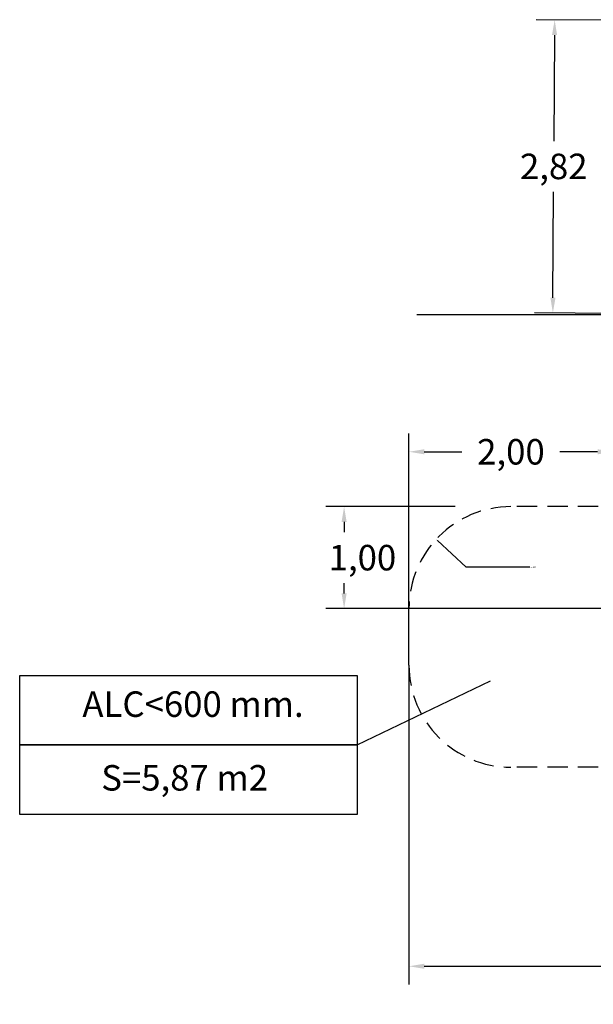
# Model space of a CAD drawing. Units: millimetres. Extents: x 2094 to 2233, y 2163 to 2271.
# Drawn here: x 2094 to 2150, y 2163 to 2259 of the extents above; entities that cross this region are included whole.
import ezdxf

# ---------------------------------------------------------------- set-up
doc = ezdxf.new("R2010")
doc.units = ezdxf.units.MM
doc.linetypes.add('TRAZO_Y_PUNTOX2', pattern=[2, 1, -0.5, 0, -0.5])
doc.linetypes.add('TRAZOS', pattern=[0.75, 0.5, -0.25])
for name, color, linetype in [('1', 6, 'TRAZO_Y_PUNTOX2'), ('COTAS', 7, 'Continuous'), ('TRAZOS', 6, 'TRAZOS')]:
    doc.layers.add(name, color=color, linetype=linetype)
doc.styles.add('ROMANS', font='romans', dxfattribs={"oblique": 15})
doc.styles.add('ROMANS8', font='romans8')
doc.styles.get("Standard").update_dxf_attribs({"font": 'arial.ttf'})
doc.dimstyles.get("Standard").update_dxf_attribs({"dimtxt": 0.18, "dimasz": 0.18, "dimexe": 0.18, "dimexo": 0.0625, "dimgap": 0.09, "dimtad": 0, "dimtih": 1, "dimtoh": 1, "dimdec": 4, "dimzin": 0, "dimdsep": 46, "dimtxsty": 'Standard', "dimcen": 0.09, "dimadec": 0, "dimazin": 0, "dimtfac": 1, "dimtdec": 4, "dimtofl": 0, "dimtmove": 0, "dimatfit": 3, "dimfxl": 1, "dimtolj": 1, "dimtzin": 0, "dimarcsym": 0})

# ---------------------------------------------------------------- blocks, each defined once
blk = doc.blocks.new('*D0')
at = {"layer": 'COTAS', "color": 0, "lineweight": -2, "transparency": 16777216}
for p, q in [((2132.321, 2195.834), (2132.321, 2164.619)), ((2198.188, 2195.717), (2198.188, 2164.619)), ((2133.821, 2166.419), (2157.052, 2166.419)), ((2196.688, 2166.419), (2173.457, 2166.419))]:
    blk.add_line(p, q, dxfattribs=at)
at = {"layer": 'COTAS', "color": 0, "transparency": 16777216}
for points in [[(2133.821, 2166.669), (2133.821, 2166.169), (2132.321, 2166.419)], [(2196.688, 2166.669), (2196.688, 2166.169), (2198.188, 2166.419)]]:
    blk.add_solid(points, dxfattribs=at)
at = {"layer": 'DEFPOINTS', "color": 0, "transparency": 16777216}
for p in [(2132.321, 2195.934), (2198.188, 2195.817), (2198.188, 2166.419)]:
    blk.add_point(p, dxfattribs=at)
at = {"layer": 'COTAS', "color": 7, "transparency": 16777216, "insert": (2165.255, 2166.419), "char_height": 2.5, "attachment_point": 5, "style": 'ROMANS8'}
blk.add_mtext('\\A1;6,60 m.', dxfattribs=at)
blk = doc.blocks.new('*D2')
at = {"layer": 'COTAS', "color": 0, "lineweight": -2, "transparency": 16777216}
for p, q in [((2136.86, 2211.478), (2124.158, 2211.478)), ((2125.958, 2209.978), (2125.958, 2208.966)), ((2125.958, 2202.978), (2125.958, 2203.99)), ((2153.176, 2201.478), (2124.158, 2201.478))]:
    blk.add_line(p, q, dxfattribs=at)
at = {"layer": 'COTAS', "color": 0, "transparency": 16777216}
for points in [[(2125.708, 2209.978), (2126.208, 2209.978), (2125.958, 2211.478)], [(2125.708, 2202.978), (2126.208, 2202.978), (2125.958, 2201.478)]]:
    blk.add_solid(points, dxfattribs=at)
at = {"layer": 'DEFPOINTS', "color": 0, "transparency": 16777216}
for p in [(2136.96, 2211.478), (2125.958, 2201.478), (2153.276, 2201.478)]:
    blk.add_point(p, dxfattribs=at)
at = {"layer": 'COTAS', "color": 7, "transparency": 16777216, "insert": (2127.758, 2206.478), "char_height": 2.5, "attachment_point": 5, "style": 'ROMANS8'}
blk.add_mtext('\\A1;1,00', dxfattribs=at)
blk = doc.blocks.new('*D6')
at = {"layer": 'COTAS', "color": 0, "lineweight": -2, "transparency": 16777216}
for p, q in [((2132.321, 2201.578), (2132.321, 2218.656)), ((2152.321, 2200.506), (2152.321, 2218.656)), ((2133.821, 2216.856), (2137.512, 2216.856)), ((2150.821, 2216.856), (2147.131, 2216.856))]:
    blk.add_line(p, q, dxfattribs=at)
at = {"layer": 'COTAS', "color": 0, "transparency": 16777216}
for points in [[(2133.821, 2217.106), (2133.821, 2216.606), (2132.321, 2216.856)], [(2150.821, 2217.106), (2150.821, 2216.606), (2152.321, 2216.856)]]:
    blk.add_solid(points, dxfattribs=at)
at = {"layer": 'DEFPOINTS', "color": 0, "transparency": 16777216}
for p in [(2152.321, 2216.856), (2132.321, 2201.478), (2152.321, 2200.406)]:
    blk.add_point(p, dxfattribs=at)
at = {"layer": 'COTAS', "color": 7, "transparency": 16777216, "insert": (2142.321, 2216.856), "char_height": 2.5, "attachment_point": 5, "style": 'ROMANS8'}
blk.add_mtext('\\A1;2,00', dxfattribs=at)
blk = doc.blocks.new('*D7')
at = {"layer": 'COTAS', "color": 0, "lineweight": -2, "transparency": 16777216}
for p, q in [((2137.919, 2205.555), (2135.116, 2208.151)), ((2144.175, 2205.555), (2137.919, 2205.555))]:
    blk.add_line(p, q, dxfattribs=at)
at = {"layer": 'COTAS', "color": 0, "transparency": 16777216}
blk.add_solid([(2135.136, 2208.173), (2135.096, 2208.129), (2134.984, 2208.273)], dxfattribs=at)
at = {"layer": 'DEFPOINTS', "color": 0, "transparency": 16777216}
for p in [(2134.984, 2208.273), (2142.321, 2201.478)]:
    blk.add_point(p, dxfattribs=at)
at = {"layer": 'COTAS', "color": 0, "transparency": 16777216, "insert": (2144.49, 2205.555), "char_height": 0.18, "attachment_point": 5}
blk.add_mtext('\\A1;1,00', dxfattribs=at)
blk = doc.blocks.new('*D9')
at = {"layer": 'COTAS', "color": 0, "lineweight": -2, "transparency": 16777216}
for p, q in [((2169.726, 2259.065), (2144.809, 2259.217)), ((2146.6, 2257.706), (2146.536, 2247.322)), ((2146.443, 2231.961), (2146.506, 2242.346)), ((2169.551, 2230.32), (2144.634, 2230.472))]:
    blk.add_line(p, q, dxfattribs=at)
at = {"layer": 'COTAS', "color": 0, "transparency": 16777216}
for points in [[(2146.35, 2257.708), (2146.85, 2257.705), (2146.609, 2259.206)], [(2146.193, 2231.963), (2146.693, 2231.96), (2146.434, 2230.461)]]:
    blk.add_solid(points, dxfattribs=at)
at = {"layer": 'DEFPOINTS', "color": 0, "transparency": 16777216}
for p in [(2169.826, 2259.065), (2146.434, 2230.461), (2169.651, 2230.32)]:
    blk.add_point(p, dxfattribs=at)
at = {"layer": 'COTAS', "color": 7, "transparency": 16777216, "insert": (2146.521, 2244.834), "char_height": 2.5, "width": 7.91667, "attachment_point": 5, "style": 'ROMANS8'}
blk.add_mtext('\\A1;2,82', dxfattribs=at)

msp = doc.modelspace()

# ---------------------------------------------------------------- linework, layer by layer
at = {"layer": '1', "color": 7, "linetype": 'ByBlock'}
msp.add_line((2132.32107, 2195.93379), (2132.32107, 2201.47827), dxfattribs=at)
at = {"layer": 'COTAS', "color": 7}
for p, q in [((2133.09531, 2230.31985), (2197.26354, 2230.31985)), ((2127.22913, 2188.11513), (2140.31969, 2194.41572))]:
    msp.add_line(p, q, dxfattribs=at)
for points in [[(2094.13486, 2194.92571), (2127.22913, 2194.92571), (2127.22913, 2188.11513), (2094.13486, 2188.11513)], [(2094.13486, 2188.11513), (2127.22913, 2188.11513), (2127.22913, 2181.30454), (2094.13486, 2181.30454)]]:
    msp.add_lwpolyline(points, close=True, dxfattribs=at)
at = {"layer": 'TRAZOS', "color": 7, "ltscale": 4}
for p, q in [((2153.89172, 2211.47827), (2142.32107, 2211.47827)), ((2153.89172, 2185.93379), (2142.32107, 2185.93379))]:
    msp.add_line(p, q, dxfattribs=at)
for centre, start, end in [((2142.32107, 2201.47827), 90, 180), ((2142.32107, 2195.93379), 180, 270)]:
    msp.add_arc(centre, 10, start, end, dxfattribs=at)

# ---------------------------------------------------------------- texts
at = {"layer": 'COTAS', "color": 7, "char_height": 2.5, "attachment_point": 5, "style": 'ROMANS'}
for s, insert in [('ALC<600 mm.', (2111.13642, 2191.79371)), ('S=5,87 m2', (2110.31638, 2184.57094))]:
    msp.add_mtext(s, dxfattribs=dict(at, insert=insert))

# ---------------------------------------------------------------- dimensions: what is measured, and where the dimension line sits
at = {"layer": 'COTAS', "color": 7}
dim = msp.add_aligned_dim(p1=(2169.82608, 2259.06467), p2=(2169.65108, 2230.31985), distance=-23.21778, text='2,82', dimstyle='Standard', override={"dimtxt": 2.5, "dimasz": 1.5, "dimexe": 1.8, "dimexo": 0.1, "dimgap": 1, "dimdec": 1, "dimtxsty": 'ROMANS8', "dimcen": 10, "dimclrt": 7, "dimaunit": 1, "dimadec": 4, "dimtdec": 1, "dimtmove": 2}, dxfattribs=at)
dim.commit()
dim.dimension.update_dxf_attribs({"geometry": '*D9', "text_midpoint": (2146.52124, 2244.83361)})
for base, p1, p2, text, picture, middle in [((2152.32142, 2216.85594), (2132.32107, 2201.47827), (2152.32142, 2200.40603), '2,00', '*D6', (2142.32124, 2216.85594)), ((2198.18849, 2166.41872), (2132.32107, 2195.93379), (2198.18849, 2195.81675), '6,60 m.', '*D0', (2165.25478, 2166.41872))]:
    dim = msp.add_linear_dim(base=base, p1=p1, p2=p2, text=text, dimstyle='Standard', override={"dimtxt": 2.5, "dimasz": 1.5, "dimexe": 1.8, "dimexo": 0.1, "dimgap": 1, "dimdec": 1, "dimtxsty": 'ROMANS8', "dimcen": 10, "dimclrt": 7, "dimaunit": 1, "dimadec": 4, "dimtdec": 1, "dimtmove": 2}, dxfattribs=at)
    dim.commit()
    dim.dimension.update_dxf_attribs({"geometry": picture, "text_midpoint": middle})
dim = msp.add_linear_dim(base=(2125.9578, 2201.47827), p1=(2136.95962, 2211.47827), p2=(2153.27551, 2201.47827), angle=90, text='1,00', dimstyle='Standard', override={"dimtxt": 2.5, "dimasz": 1.5, "dimexe": 1.8, "dimexo": 0.1, "dimgap": 1, "dimdec": 1, "dimtxsty": 'ROMANS8', "dimcen": 10, "dimclrt": 7, "dimaunit": 1, "dimadec": 4, "dimtdec": 1, "dimtmove": 2}, dxfattribs=at)
dim.commit()
dim.dimension.update_dxf_attribs({"geometry": '*D2', "text_midpoint": (2127.7578, 2206.47827), "dimtype": 128})
dim = msp.add_radius_dim(center=(2142.32107, 2201.47827), mpoint=(2134.98401, 2208.27294), text='1,00', dimstyle='Standard', dxfattribs=at)
dim.commit()
dim.dimension.update_dxf_attribs({"geometry": '*D7', "text_midpoint": (2144.49026, 2205.55507), "dimtype": 132})

doc.saveas('drawing.dxf')
